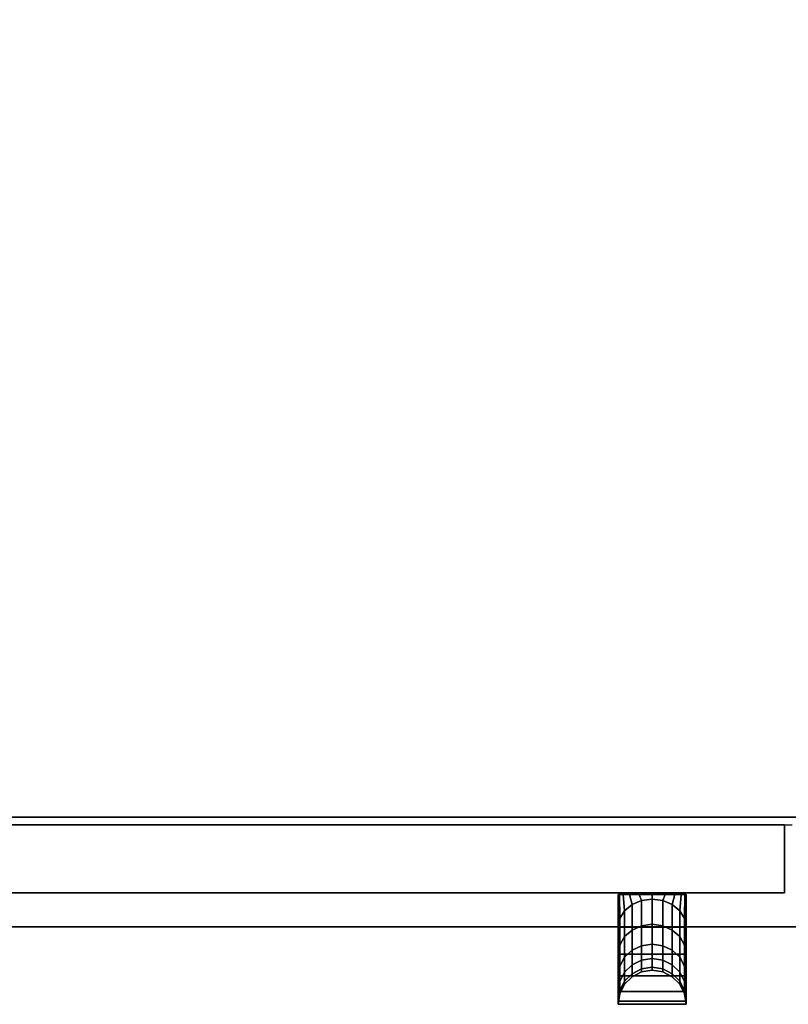
# Model space of a CAD drawing. Units: millimetres. Extents: x 0 to 0.813, y -0.52 to 0.
# Drawn here: x 0.203 to 0.406, y -0.52 to -0.26 of the extents above; entities that cross this region are included whole.
import ezdxf

# ---------------------------------------------------------------- set-up
doc = ezdxf.new("R2010")
doc.units = ezdxf.units.MM
for name, color, linetype in [('BORDA87', 21, 'Continuous'), ('CORPO87', 60, 'Continuous'), ('PUXADOR87', 141, 'Continuous'), ('TAMPO87', 40, 'Continuous')]:
    doc.layers.add(name, color=color, linetype=linetype)

msp = doc.modelspace()

# ---------------------------------------------------------------- linework, layer by layer
at = {"extrusion": (0, -1, 0), "elevation": 0.473}
msp.add_lwpolyline([(0.4055, 0.698), (0.4075, 0.698)], dxfattribs=at)
at = {"layer": 'BORDA87'}
for points in [[(0.018, -0.471, 0.01), (0.018, -0.471, 0.028), (0.795, -0.471, 0.028), (0.795, -0.471, 0.01)], [(0.018, -0.471, 0.3665), (0.018, -0.471, 0.3845), (0.795, -0.471, 0.3845), (0.795, -0.471, 0.3665)], [(0.02, -0.491, 0.01), (0.02, -0.473, 0.01), (0.4055, -0.473, 0.01), (0.4055, -0.491, 0.01)], [(0.02, -0.491, 0.698), (0.02, -0.473, 0.698), (0.4055, -0.473, 0.698), (0.4055, -0.491, 0.698)], [(0.4055, -0.491, 0.698), (0.4055, -0.473, 0.698), (0.4055, -0.473, 0.01), (0.4055, -0.491, 0.01)], [(0.00001, -0.5, 0.7), (0.813, -0.5, 0.7), (0.813, -0.5, 0.74), (0.00001, -0.5, 0.74)]]:
    msp.add_3dface(points, dxfattribs=at)
at = {"layer": 'CORPO87'}
for points in [[(0.795, -0.471, 0.028), (0.018, -0.471, 0.028), (0.018, -0.018, 0.028), (0.795, -0.018, 0.028)], [(0.795, -0.471, 0.01), (0.018, -0.471, 0.01), (0.018, -0.018, 0.01), (0.795, -0.018, 0.01)], [(0.795, -0.471, 0.3845), (0.018, -0.471, 0.3845), (0.018, -0.018, 0.3845), (0.795, -0.018, 0.3845)], [(0.795, -0.471, 0.3665), (0.018, -0.471, 0.3665), (0.018, -0.018, 0.3665), (0.795, -0.018, 0.3665)]]:
    msp.add_3dface(points, dxfattribs=at)
at = {"layer": 'PUXADOR87'}
for points in [[(0.3615, -0.50004, 0.47617), (0.3615, -0.49146, 0.4654), (0.36183, -0.49146, 0.46905), (0.36194, -0.49776, 0.47777)], [(0.3795, -0.50004, 0.47617), (0.3795, -0.49146, 0.4654), (0.3615, -0.49146, 0.4654), (0.3615, -0.50004, 0.47617)], [(0.36194, -0.49776, 0.60401), (0.36183, -0.49146, 0.61273), (0.3615, -0.49146, 0.61638), (0.3615, -0.50004, 0.6056)], [(0.3615, -0.50004, 0.6056), (0.3615, -0.49146, 0.61638), (0.3795, -0.49146, 0.61638), (0.3795, -0.50004, 0.6056)], [(0.36194, -0.49776, 0.47777), (0.36183, -0.49146, 0.46905), (0.36282, -0.49146, 0.4726), (0.36322, -0.49571, 0.47921)], [(0.36322, -0.49571, 0.60257), (0.36282, -0.49146, 0.60918), (0.36183, -0.49146, 0.61273), (0.36194, -0.49776, 0.60401)], [(0.36322, -0.49571, 0.47921), (0.36282, -0.49146, 0.4726), (0.36452, -0.49146, 0.47586), (0.36521, -0.49408, 0.48035)], [(0.36521, -0.49408, 0.60143), (0.36452, -0.49146, 0.60592), (0.36282, -0.49146, 0.60918), (0.36322, -0.49571, 0.60257)], [(0.36521, -0.49408, 0.48035), (0.36452, -0.49146, 0.47586), (0.36706, -0.49146, 0.47849), (0.36772, -0.49303, 0.48109)], [(0.36772, -0.49303, 0.60069), (0.36706, -0.49146, 0.60329), (0.36452, -0.49146, 0.60592), (0.36521, -0.49408, 0.60143)], [(0.36772, -0.49303, 0.48109), (0.36706, -0.49146, 0.47849), (0.3705, -0.49146, 0.47964), (0.3705, -0.49267, 0.48134)], [(0.3705, -0.49267, 0.60044), (0.3705, -0.49146, 0.60214), (0.36706, -0.49146, 0.60329), (0.36772, -0.49303, 0.60069)], [(0.3705, -0.49267, 0.48134), (0.3705, -0.49146, 0.47964), (0.37394, -0.49146, 0.47849), (0.37328, -0.49303, 0.48109)], [(0.37328, -0.49303, 0.60069), (0.37394, -0.49146, 0.60329), (0.3705, -0.49146, 0.60214), (0.3705, -0.49267, 0.60044)], [(0.37328, -0.49303, 0.48109), (0.37394, -0.49146, 0.47849), (0.37648, -0.49146, 0.47586), (0.37579, -0.49408, 0.48035)], [(0.37579, -0.49408, 0.60143), (0.37648, -0.49146, 0.60592), (0.37394, -0.49146, 0.60329), (0.37328, -0.49303, 0.60069)], [(0.37579, -0.49408, 0.48035), (0.37648, -0.49146, 0.47586), (0.37818, -0.49146, 0.4726), (0.37778, -0.49571, 0.47921)], [(0.37778, -0.49571, 0.60257), (0.37818, -0.49146, 0.60918), (0.37648, -0.49146, 0.60592), (0.37579, -0.49408, 0.60143)], [(0.37778, -0.49571, 0.47921), (0.37818, -0.49146, 0.4726), (0.37917, -0.49146, 0.46905), (0.37906, -0.49776, 0.47777)], [(0.37906, -0.49776, 0.60401), (0.37917, -0.49146, 0.61273), (0.37818, -0.49146, 0.60918), (0.37778, -0.49571, 0.60257)], [(0.37906, -0.49776, 0.47777), (0.37917, -0.49146, 0.46905), (0.3795, -0.49146, 0.4654), (0.3795, -0.50004, 0.47617)], [(0.3795, -0.50004, 0.6056), (0.3795, -0.49146, 0.61638), (0.37917, -0.49146, 0.61273), (0.37906, -0.49776, 0.60401)], [(0.36322, -0.50257, 0.4904), (0.36322, -0.49571, 0.47921), (0.36521, -0.49408, 0.48035), (0.36521, -0.50082, 0.49134)], [(0.36521, -0.50082, 0.59044), (0.36521, -0.49408, 0.60143), (0.36322, -0.49571, 0.60257), (0.36322, -0.50257, 0.59138)], [(0.36521, -0.50082, 0.49134), (0.36521, -0.49408, 0.48035), (0.36772, -0.49303, 0.48109), (0.36772, -0.49969, 0.49194)], [(0.36772, -0.49969, 0.58984), (0.36772, -0.49303, 0.60069), (0.36521, -0.49408, 0.60143), (0.36521, -0.50082, 0.59044)], [(0.36772, -0.49969, 0.49194), (0.36772, -0.49303, 0.48109), (0.3705, -0.49267, 0.48134), (0.3705, -0.4993, 0.49215)], [(0.3705, -0.4993, 0.58963), (0.3705, -0.49267, 0.60044), (0.36772, -0.49303, 0.60069), (0.36772, -0.49969, 0.58984)], [(0.3705, -0.4993, 0.49215), (0.3705, -0.49267, 0.48134), (0.37328, -0.49303, 0.48109), (0.37328, -0.49969, 0.49194)], [(0.37328, -0.49969, 0.58984), (0.37328, -0.49303, 0.60069), (0.3705, -0.49267, 0.60044), (0.3705, -0.4993, 0.58963)], [(0.37328, -0.49969, 0.49194), (0.37328, -0.49303, 0.48109), (0.37579, -0.49408, 0.48035), (0.37579, -0.50082, 0.49134)], [(0.37579, -0.50082, 0.59044), (0.37579, -0.49408, 0.60143), (0.37328, -0.49303, 0.60069), (0.37328, -0.49969, 0.58984)], [(0.37579, -0.50082, 0.49134), (0.37579, -0.49408, 0.48035), (0.37778, -0.49571, 0.47921), (0.37778, -0.50257, 0.4904)], [(0.37778, -0.50257, 0.59138), (0.37778, -0.49571, 0.60257), (0.37579, -0.49408, 0.60143), (0.37579, -0.50082, 0.59044)], [(0.36194, -0.50479, 0.48923), (0.36194, -0.49776, 0.47777), (0.36322, -0.49571, 0.47921), (0.36322, -0.50257, 0.4904)], [(0.36322, -0.50257, 0.59138), (0.36322, -0.49571, 0.60257), (0.36194, -0.49776, 0.60401), (0.36194, -0.50479, 0.59255)], [(0.37778, -0.50257, 0.4904), (0.37778, -0.49571, 0.47921), (0.37906, -0.49776, 0.47777), (0.37906, -0.50479, 0.48923)], [(0.37906, -0.50479, 0.59255), (0.37906, -0.49776, 0.60401), (0.37778, -0.49571, 0.60257), (0.37778, -0.50257, 0.59138)], [(0.3615, -0.50724, 0.48792), (0.3615, -0.50004, 0.47617), (0.36194, -0.49776, 0.47777), (0.36194, -0.50479, 0.48923)], [(0.36194, -0.50479, 0.59255), (0.36194, -0.49776, 0.60401), (0.3615, -0.50004, 0.6056), (0.3615, -0.50724, 0.59386)], [(0.36772, -0.50497, 0.50352), (0.36772, -0.49969, 0.49194), (0.3705, -0.4993, 0.49215), (0.3705, -0.50456, 0.50368)], [(0.3705, -0.50456, 0.5781), (0.3705, -0.4993, 0.58963), (0.36772, -0.49969, 0.58984), (0.36772, -0.50497, 0.57826)], [(0.3705, -0.50456, 0.50368), (0.3705, -0.4993, 0.49215), (0.37328, -0.49969, 0.49194), (0.37328, -0.50497, 0.50352)], [(0.37328, -0.50497, 0.57826), (0.37328, -0.49969, 0.58984), (0.3705, -0.4993, 0.58963), (0.3705, -0.50456, 0.5781)], [(0.37906, -0.50479, 0.48923), (0.37906, -0.49776, 0.47777), (0.3795, -0.50004, 0.47617), (0.3795, -0.50724, 0.48792)], [(0.3795, -0.50724, 0.59386), (0.3795, -0.50004, 0.6056), (0.37906, -0.49776, 0.60401), (0.37906, -0.50479, 0.59255)], [(0.3795, -0.50724, 0.48792), (0.3795, -0.50004, 0.47617), (0.3615, -0.50004, 0.47617), (0.3615, -0.50724, 0.48792)], [(0.3615, -0.50724, 0.59386), (0.3615, -0.50004, 0.6056), (0.3795, -0.50004, 0.6056), (0.3795, -0.50724, 0.59386)], [(0.36322, -0.50802, 0.50235), (0.36322, -0.50257, 0.4904), (0.36521, -0.50082, 0.49134), (0.36521, -0.50616, 0.50307)], [(0.36521, -0.50616, 0.57871), (0.36521, -0.50082, 0.59044), (0.36322, -0.50257, 0.59138), (0.36322, -0.50802, 0.57943)], [(0.36521, -0.50616, 0.50307), (0.36521, -0.50082, 0.49134), (0.36772, -0.49969, 0.49194), (0.36772, -0.50497, 0.50352)], [(0.36772, -0.50497, 0.57826), (0.36772, -0.49969, 0.58984), (0.36521, -0.50082, 0.59044), (0.36521, -0.50616, 0.57871)], [(0.37328, -0.50497, 0.50352), (0.37328, -0.49969, 0.49194), (0.37579, -0.50082, 0.49134), (0.37579, -0.50616, 0.50307)], [(0.37579, -0.50616, 0.57871), (0.37579, -0.50082, 0.59044), (0.37328, -0.49969, 0.58984), (0.37328, -0.50497, 0.57826)], [(0.37579, -0.50616, 0.50307), (0.37579, -0.50082, 0.49134), (0.37778, -0.50257, 0.4904), (0.37778, -0.50802, 0.50235)], [(0.37778, -0.50802, 0.57943), (0.37778, -0.50257, 0.59138), (0.37579, -0.50082, 0.59044), (0.37579, -0.50616, 0.57871)], [(0.3615, -0.51296, 0.50045), (0.3615, -0.50724, 0.48792), (0.36194, -0.50479, 0.48923), (0.36194, -0.51036, 0.50145)], [(0.36194, -0.51036, 0.58033), (0.36194, -0.50479, 0.59255), (0.3615, -0.50724, 0.59386), (0.3615, -0.51296, 0.58132)], [(0.36194, -0.51036, 0.50145), (0.36194, -0.50479, 0.48923), (0.36322, -0.50257, 0.4904), (0.36322, -0.50802, 0.50235)], [(0.36322, -0.50802, 0.57943), (0.36322, -0.50257, 0.59138), (0.36194, -0.50479, 0.59255), (0.36194, -0.51036, 0.58033)], [(0.36772, -0.5088, 0.51566), (0.36772, -0.50497, 0.50352), (0.3705, -0.50456, 0.50368), (0.3705, -0.50837, 0.51577)], [(0.3705, -0.50837, 0.56601), (0.3705, -0.50456, 0.5781), (0.36772, -0.50497, 0.57826), (0.36772, -0.5088, 0.56611)], [(0.3705, -0.50837, 0.51577), (0.3705, -0.50456, 0.50368), (0.37328, -0.50497, 0.50352), (0.37328, -0.5088, 0.51566)], [(0.37328, -0.5088, 0.56611), (0.37328, -0.50497, 0.57826), (0.3705, -0.50456, 0.5781), (0.3705, -0.50837, 0.56601)], [(0.37778, -0.50802, 0.50235), (0.37778, -0.50257, 0.4904), (0.37906, -0.50479, 0.48923), (0.37906, -0.51036, 0.50145)], [(0.37906, -0.51036, 0.58033), (0.37906, -0.50479, 0.59255), (0.37778, -0.50257, 0.59138), (0.37778, -0.50802, 0.57943)], [(0.37906, -0.51036, 0.50145), (0.37906, -0.50479, 0.48923), (0.3795, -0.50724, 0.48792), (0.3795, -0.51296, 0.50045)], [(0.3795, -0.51296, 0.58132), (0.3795, -0.50724, 0.59386), (0.37906, -0.50479, 0.59255), (0.37906, -0.51036, 0.58033)], [(0.3795, -0.51296, 0.50045), (0.3795, -0.50724, 0.48792), (0.3615, -0.50724, 0.48792), (0.3615, -0.51296, 0.50045)], [(0.3615, -0.51296, 0.58132), (0.3615, -0.50724, 0.59386), (0.3795, -0.50724, 0.59386), (0.3795, -0.51296, 0.58132)], [(0.36322, -0.51197, 0.51487), (0.36322, -0.50802, 0.50235), (0.36521, -0.50616, 0.50307), (0.36521, -0.51004, 0.51536)], [(0.36521, -0.51004, 0.56642), (0.36521, -0.50616, 0.57871), (0.36322, -0.50802, 0.57943), (0.36322, -0.51197, 0.56691)], [(0.36521, -0.51004, 0.51536), (0.36521, -0.50616, 0.50307), (0.36772, -0.50497, 0.50352), (0.36772, -0.5088, 0.51566)], [(0.36772, -0.5088, 0.56611), (0.36772, -0.50497, 0.57826), (0.36521, -0.50616, 0.57871), (0.36521, -0.51004, 0.56642)], [(0.37328, -0.5088, 0.51566), (0.37328, -0.50497, 0.50352), (0.37579, -0.50616, 0.50307), (0.37579, -0.51004, 0.51536)], [(0.37579, -0.51004, 0.56642), (0.37579, -0.50616, 0.57871), (0.37328, -0.50497, 0.57826), (0.37328, -0.5088, 0.56611)], [(0.37579, -0.51004, 0.51536), (0.37579, -0.50616, 0.50307), (0.37778, -0.50802, 0.50235), (0.37778, -0.51197, 0.51487)], [(0.37778, -0.51197, 0.56691), (0.37778, -0.50802, 0.57943), (0.37579, -0.50616, 0.57871), (0.37579, -0.51004, 0.56642)], [(0.36194, -0.51441, 0.51427), (0.36194, -0.51036, 0.50145), (0.36322, -0.50802, 0.50235), (0.36322, -0.51197, 0.51487)], [(0.36322, -0.51197, 0.56691), (0.36322, -0.50802, 0.57943), (0.36194, -0.51036, 0.58033), (0.36194, -0.51441, 0.56751)], [(0.36322, -0.51437, 0.52778), (0.36322, -0.51197, 0.51487), (0.36521, -0.51004, 0.51536), (0.36521, -0.51239, 0.52803)], [(0.36521, -0.51239, 0.55375), (0.36521, -0.51004, 0.56642), (0.36322, -0.51197, 0.56691), (0.36322, -0.51437, 0.554)], [(0.36521, -0.51239, 0.52803), (0.36521, -0.51004, 0.51536), (0.36772, -0.5088, 0.51566), (0.36772, -0.51112, 0.52818)], [(0.36772, -0.51112, 0.5536), (0.36772, -0.5088, 0.56611), (0.36521, -0.51004, 0.56642), (0.36521, -0.51239, 0.55375)], [(0.36772, -0.51112, 0.52818), (0.36772, -0.5088, 0.51566), (0.3705, -0.50837, 0.51577), (0.3705, -0.51068, 0.52824)], [(0.3705, -0.51068, 0.55354), (0.3705, -0.50837, 0.56601), (0.36772, -0.5088, 0.56611), (0.36772, -0.51112, 0.5536)], [(0.3705, -0.51068, 0.52824), (0.3705, -0.50837, 0.51577), (0.37328, -0.5088, 0.51566), (0.37328, -0.51112, 0.52818)], [(0.37328, -0.51112, 0.5536), (0.37328, -0.5088, 0.56611), (0.3705, -0.50837, 0.56601), (0.3705, -0.51068, 0.55354)], [(0.37328, -0.51112, 0.52818), (0.37328, -0.5088, 0.51566), (0.37579, -0.51004, 0.51536), (0.37579, -0.51239, 0.52803)], [(0.37579, -0.51239, 0.55375), (0.37579, -0.51004, 0.56642), (0.37328, -0.5088, 0.56611), (0.37328, -0.51112, 0.5536)], [(0.37579, -0.51239, 0.52803), (0.37579, -0.51004, 0.51536), (0.37778, -0.51197, 0.51487), (0.37778, -0.51437, 0.52778)], [(0.37778, -0.51437, 0.554), (0.37778, -0.51197, 0.56691), (0.37579, -0.51004, 0.56642), (0.37579, -0.51239, 0.55375)], [(0.37778, -0.51197, 0.51487), (0.37778, -0.50802, 0.50235), (0.37906, -0.51036, 0.50145), (0.37906, -0.51441, 0.51427)], [(0.37906, -0.51441, 0.56751), (0.37906, -0.51036, 0.58033), (0.37778, -0.50802, 0.57943), (0.37778, -0.51197, 0.56691)], [(0.3615, -0.5171, 0.51359), (0.3615, -0.51296, 0.50045), (0.36194, -0.51036, 0.50145), (0.36194, -0.51441, 0.51427)], [(0.36194, -0.51441, 0.56751), (0.36194, -0.51036, 0.58033), (0.3615, -0.51296, 0.58132), (0.3615, -0.5171, 0.56819)], [(0.36194, -0.51686, 0.52748), (0.36194, -0.51441, 0.51427), (0.36322, -0.51197, 0.51487), (0.36322, -0.51437, 0.52778)], [(0.36322, -0.51437, 0.554), (0.36322, -0.51197, 0.56691), (0.36194, -0.51441, 0.56751), (0.36194, -0.51686, 0.5543)], [(0.36322, -0.51517, 0.54089), (0.36322, -0.51437, 0.52778), (0.36521, -0.51239, 0.52803), (0.36521, -0.51318, 0.54089)], [(0.36521, -0.51318, 0.54089), (0.36521, -0.51239, 0.55375), (0.36322, -0.51437, 0.554), (0.36322, -0.51517, 0.54089)], [(0.36521, -0.51318, 0.54089), (0.36521, -0.51239, 0.52803), (0.36772, -0.51112, 0.52818), (0.36772, -0.5119, 0.54089)], [(0.36772, -0.5119, 0.54089), (0.36772, -0.51112, 0.5536), (0.36521, -0.51239, 0.55375), (0.36521, -0.51318, 0.54089)], [(0.36772, -0.5119, 0.54089), (0.36772, -0.51112, 0.52818), (0.3705, -0.51068, 0.52824), (0.3705, -0.51146, 0.54089)], [(0.3705, -0.51146, 0.54089), (0.3705, -0.51068, 0.55354), (0.36772, -0.51112, 0.5536), (0.36772, -0.5119, 0.54089)], [(0.3705, -0.51146, 0.54089), (0.3705, -0.51068, 0.52824), (0.37328, -0.51112, 0.52818), (0.37328, -0.5119, 0.54089)], [(0.37328, -0.5119, 0.54089), (0.37328, -0.51112, 0.5536), (0.3705, -0.51068, 0.55354), (0.3705, -0.51146, 0.54089)], [(0.37328, -0.5119, 0.54089), (0.37328, -0.51112, 0.52818), (0.37579, -0.51239, 0.52803), (0.37579, -0.51318, 0.54089)], [(0.37579, -0.51318, 0.54089), (0.37579, -0.51239, 0.55375), (0.37328, -0.51112, 0.5536), (0.37328, -0.5119, 0.54089)], [(0.37579, -0.51318, 0.54089), (0.37579, -0.51239, 0.52803), (0.37778, -0.51437, 0.52778), (0.37778, -0.51517, 0.54089)], [(0.37778, -0.51517, 0.54089), (0.37778, -0.51437, 0.554), (0.37579, -0.51239, 0.55375), (0.37579, -0.51318, 0.54089)], [(0.37778, -0.51437, 0.52778), (0.37778, -0.51197, 0.51487), (0.37906, -0.51441, 0.51427), (0.37906, -0.51686, 0.52748)], [(0.37906, -0.51686, 0.5543), (0.37906, -0.51441, 0.56751), (0.37778, -0.51197, 0.56691), (0.37778, -0.51437, 0.554)], [(0.37906, -0.51441, 0.51427), (0.37906, -0.51036, 0.50145), (0.3795, -0.51296, 0.50045), (0.3795, -0.5171, 0.51359)], [(0.3795, -0.5171, 0.56819), (0.3795, -0.51296, 0.58132), (0.37906, -0.51036, 0.58033), (0.37906, -0.51441, 0.56751)], [(0.3795, -0.5171, 0.51359), (0.3795, -0.51296, 0.50045), (0.3615, -0.51296, 0.50045), (0.3615, -0.5171, 0.51359)], [(0.3615, -0.5171, 0.56819), (0.3615, -0.51296, 0.58132), (0.3795, -0.51296, 0.58132), (0.3795, -0.5171, 0.56819)], [(0.3615, -0.51962, 0.52714), (0.3615, -0.5171, 0.51359), (0.36194, -0.51441, 0.51427), (0.36194, -0.51686, 0.52748)], [(0.36194, -0.51686, 0.5543), (0.36194, -0.51441, 0.56751), (0.3615, -0.5171, 0.56819), (0.3615, -0.51962, 0.55464)], [(0.36194, -0.51768, 0.54089), (0.36194, -0.51686, 0.52748), (0.36322, -0.51437, 0.52778), (0.36322, -0.51517, 0.54089)], [(0.36322, -0.51517, 0.54089), (0.36322, -0.51437, 0.554), (0.36194, -0.51686, 0.5543), (0.36194, -0.51768, 0.54089)], [(0.37778, -0.51517, 0.54089), (0.37778, -0.51437, 0.52778), (0.37906, -0.51686, 0.52748), (0.37906, -0.51768, 0.54089)], [(0.37906, -0.51768, 0.54089), (0.37906, -0.51686, 0.5543), (0.37778, -0.51437, 0.554), (0.37778, -0.51517, 0.54089)], [(0.37906, -0.51686, 0.52748), (0.37906, -0.51441, 0.51427), (0.3795, -0.5171, 0.51359), (0.3795, -0.51962, 0.52714)], [(0.3795, -0.51962, 0.55464), (0.3795, -0.5171, 0.56819), (0.37906, -0.51441, 0.56751), (0.37906, -0.51686, 0.5543)], [(0.3615, -0.52046, 0.54089), (0.3615, -0.51962, 0.52714), (0.36194, -0.51686, 0.52748), (0.36194, -0.51768, 0.54089)], [(0.36194, -0.51768, 0.54089), (0.36194, -0.51686, 0.5543), (0.3615, -0.51962, 0.55464), (0.3615, -0.52046, 0.54089)], [(0.3795, -0.51962, 0.52714), (0.3795, -0.5171, 0.51359), (0.3615, -0.5171, 0.51359), (0.3615, -0.51962, 0.52714)], [(0.3615, -0.51962, 0.55464), (0.3615, -0.5171, 0.56819), (0.3795, -0.5171, 0.56819), (0.3795, -0.51962, 0.55464)], [(0.37906, -0.51768, 0.54089), (0.37906, -0.51686, 0.52748), (0.3795, -0.51962, 0.52714), (0.3795, -0.52046, 0.54089)], [(0.3795, -0.52046, 0.54089), (0.3795, -0.51962, 0.55464), (0.37906, -0.51686, 0.5543), (0.37906, -0.51768, 0.54089)], [(0.3795, -0.52046, 0.54089), (0.3795, -0.51962, 0.52714), (0.3615, -0.51962, 0.52714), (0.3615, -0.52046, 0.54089)], [(0.3615, -0.52046, 0.54089), (0.3615, -0.51962, 0.55464), (0.3795, -0.51962, 0.55464), (0.3795, -0.52046, 0.54089)]]:
    msp.add_3dface(points, dxfattribs=at)
at = {"layer": 'TAMPO87', "invisible_edges": 8}
for points in [[(0.81299, 0, 0.74), (0, 0, 0.74), (0.00001, -0.5, 0.74), (0.813, -0.5, 0.74)], [(0.813, 0, 0.7), (0, 0, 0.7), (0.00001, -0.5, 0.7), (0.813, -0.5, 0.7)]]:
    msp.add_3dface(points, dxfattribs=at)
at = {"layer": 'TAMPO87'}
for points in [[(0.4055, -0.473, 0.698), (0.02, -0.473, 0.698), (0.02, -0.473, 0.01), (0.4055, -0.473, 0.01)], [(0.4055, -0.491, 0.698), (0.02, -0.491, 0.698), (0.02, -0.491, 0.01), (0.4055, -0.491, 0.01)]]:
    msp.add_3dface(points, dxfattribs=at)

doc.saveas('drawing.dxf')
